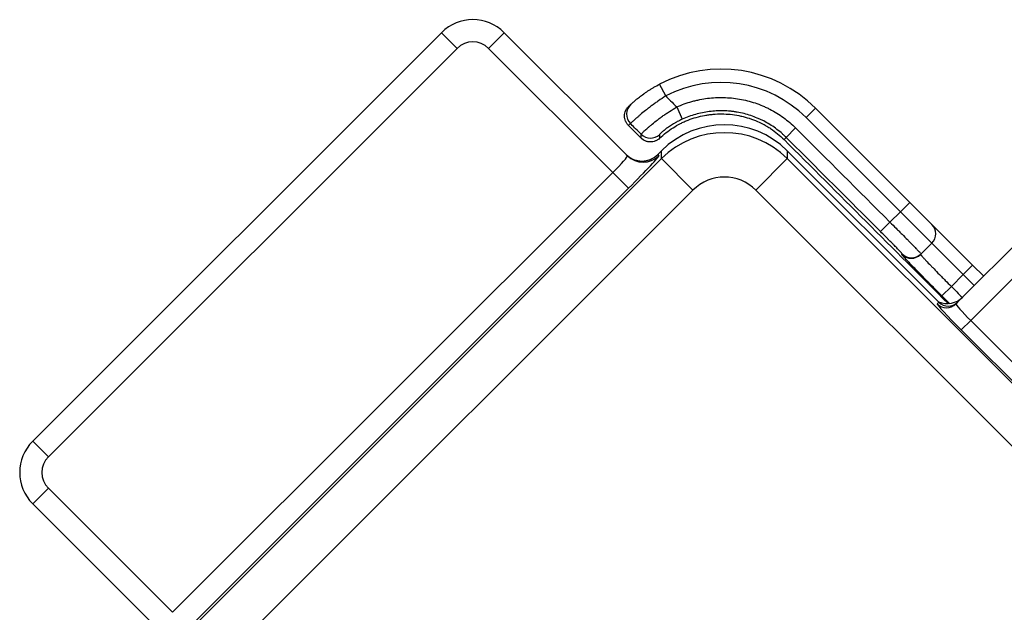
# Model space of a CAD drawing. Units: inches. Extents: x 0 to 7518, y 0 to 5362.
# Drawn here: x 2562 to 2584, y 4483 to 4496 of the extents above; entities that cross this region are included whole.
import ezdxf

# ---------------------------------------------------------------- set-up
doc = ezdxf.new("R2010")
doc.units = ezdxf.units.IN
doc.header["$MEASUREMENT"] = 0
doc.layers.add('LG-Product', color=3, linetype='Continuous')

msp = doc.modelspace()

# ---------------------------------------------------------------- linework, layer by layer
at = {"layer": 'LG-Product', "linetype": 'Continuous'}
for p, q in [((2562.581, 4486.581), (2571.774, 4495.774)), ((2571.774, 4495.774), (2572.127, 4495.42)), ((2572.834, 4495.42), (2573.188, 4495.774)), ((2573.188, 4495.774), (2575.958, 4493.004)), ((2572.127, 4495.42), (2562.935, 4486.228)), ((2575.629, 4492.626), (2572.834, 4495.42)), ((2576.819, 4494.349), (2576.68, 4494.615)), ((2577.067, 4494.101), (2577.191, 4493.827)), ((2579.975, 4493.863), (2580.187, 4494.075)), ((2580.187, 4494.075), (2582.308, 4491.954)), ((2582.096, 4491.742), (2579.975, 4493.863)), ((2579.74, 4493.629), (2579.528, 4493.416)), ((2579.48, 4493.368), (2579.528, 4493.416)), ((2565.417, 4481.631), (2576.724, 4492.938)), ((2576.724, 4493.117), (2576.638, 4493.03)), ((2576.724, 4493.117), (2576.638, 4493.031)), ((2576.638, 4493.031), (2576.638, 4493.03)), ((2576.638, 4493.03), (2576.665, 4493.004)), ((2576.724, 4493.117), (2576.724, 4493.117)), ((2576.724, 4492.938), (2576.724, 4493.117)), ((2576.724, 4492.938), (2577.431, 4492.231)), ((2579.551, 4492.938), (2578.844, 4492.231)), ((2579.551, 4493.117), (2579.551, 4493.117)), ((2582.96, 4489.707), (2579.551, 4493.117)), ((2579.551, 4493.117), (2579.551, 4492.938)), ((2582.961, 4489.707), (2579.551, 4493.117)), ((2579.551, 4492.938), (2597.222, 4475.267)), ((2565.729, 4482.726), (2575.629, 4492.626)), ((2575.629, 4492.626), (2575.982, 4492.272)), ((2575.982, 4492.272), (2566.083, 4482.373)), ((2577.431, 4492.231), (2566.124, 4480.924)), ((2596.515, 4474.56), (2578.844, 4492.231)), ((2582.096, 4491.742), (2582.308, 4491.954)), ((2582.803, 4491.459), (2582.308, 4491.954)), ((2581.863, 4491.509), (2582.096, 4491.742)), ((2582.803, 4491.035), (2582.096, 4491.742)), ((2583.346, 4489.668), (2585.279, 4491.602)), ((2581.863, 4491.509), (2581.651, 4491.296)), ((2582.803, 4491.459), (2583.722, 4490.54)), ((2585.633, 4491.248), (2583.679, 4489.295)), ((2582.803, 4491.035), (2582.562, 4490.793)), ((2583.51, 4490.327), (2582.803, 4491.035)), ((2583.51, 4490.327), (2583.722, 4490.54)), ((2583.722, 4490.54), (2583.97, 4490.292)), ((2583.51, 4490.327), (2583.243, 4490.061)), ((2583.758, 4490.08), (2583.51, 4490.327)), ((2583.243, 4490.061), (2583.031, 4489.848)), ((2583.208, 4489.672), (2583.031, 4489.848)), ((2582.922, 4489.668), (2582.96, 4489.707)), ((2582.96, 4489.707), (2582.961, 4489.707)), ((2583.467, 4489.083), (2583.679, 4489.295)), ((2583.679, 4489.295), (2585.5, 4487.474)), ((2585.288, 4487.262), (2583.467, 4489.083)), ((2562.581, 4486.581), (2562.935, 4486.228)), ((2562.581, 4485.167), (2562.935, 4485.521)), ((2562.935, 4485.521), (2565.729, 4482.726)), ((2565.351, 4482.397), (2562.581, 4485.167))]:
    msp.add_line(p, q, dxfattribs=at)
for centre, radius, start, end in [((2572.481, 4495.067), 1, 45, 135), ((2572.481, 4495.067), 0.5, 45, 135), ((2578.065, 4491.954), 3, 45, 117.5022), ((2578.065, 4491.954), 2.7, 45, 117.5022), ((2576.284, 4493.384), 0.5, 225, 315), ((2582.591, 4491.247), 0.3, 315, 45), ((2563.288, 4485.874), 1, 135, 225), ((2563.288, 4485.874), 0.5, 135, 225)]:
    msp.add_arc(centre, radius, start, end, dxfattribs=at)
for centre, major_axis, ratio, start_param, end_param in [((2576.237, 4493.94), (0.203, -0.221), 0.999847, 3.141593, 4.754613), ((2578.138, 4491.7), (0, 2.002), 0.999147, 5.498396, 7.067974), ((2578.138, 4491.523), (0, 2), 0.999999, 5.498396, 7.067974), ((2576.477, 4493.701), (-0.3, 0.008), 0.999711, 0.811791, 2.329843), ((2575.604, 4492.65), (0.354, 0.354), 0.069842, 4.712389, 6.283185), ((2576.285, 4493.384), (0.354, 0.354), 0.999391, 3.141593, 4.712389), ((2576.311, 4493.357), (0.354, 0.354), 0.999391, 3.141593, 4.712389), ((2575.957, 4492.297), (0.707, 0.707), 0.034921, 4.712389, 6.283185), ((2578.138, 4491.523), (0, -1.001), 0.998783, 2.356803, 3.926382), ((2582.34, 4490.995), (0.212, -0.212), 0.999848, 4.712925, 6.283185), ((2582.349, 4491.005), (0.212, -0.212), 0.999848, 4.712925, 6.283185), ((2583.146, 4490.175), (0.354, 0.354), 0.998175, 3.537988, 4.712389), ((2583.487, 4489.102), (-0.566, 0.566), 0.034921, 0, 1.570796), ((2583.134, 4489.88), (0.212, -0.212), 0.999391, 4.712389, 6.283185), ((2583.173, 4489.92), (0.213, 0.213), 0.998175, 3.141593, 4.712389), ((2583.699, 4489.314), (-0.354, 0.354), 0.055873, 0, 1.570796)]:
    msp.add_ellipse(centre, major_axis=major_axis, ratio=ratio, start_param=start_param, end_param=end_param, dxfattribs=at)
for points, knots in [([(2576.034, 4494.161), (2576.034, 4494.162), (2576.039, 4494.166), (2576.052, 4494.178), (2576.058, 4494.183), (2576.067, 4494.192), (2576.071, 4494.195), (2576.078, 4494.201), (2576.082, 4494.205), (2576.103, 4494.223), (2576.123, 4494.24), (2576.152, 4494.264), (2576.158, 4494.27), (2576.171, 4494.28), (2576.177, 4494.285), (2576.198, 4494.301), (2576.212, 4494.312), (2576.256, 4494.347), (2576.288, 4494.371), (2576.34, 4494.408), (2576.358, 4494.421), (2576.395, 4494.446), (2576.432, 4494.471), (2576.471, 4494.495), (2576.512, 4494.52), (2576.532, 4494.532), (2576.594, 4494.569), (2576.637, 4494.592), (2576.68, 4494.615)], [0, 0, 0, 0, 0.125, 0.125, 0.1875, 0.1875, 0.21875, 0.21875, 0.25, 0.25, 0.375, 0.375, 0.40625, 0.40625, 0.4375, 0.4375, 0.5, 0.5, 0.625, 0.625, 0.6875, 0.6875, 0.75, 0.8125, 0.8125, 0.875, 0.875, 1, 1, 1, 1]), ([(2576.819, 4494.349), (2576.763, 4494.313), (2576.709, 4494.277), (2576.643, 4494.232), (2576.63, 4494.222), (2576.604, 4494.204), (2576.566, 4494.177), (2576.504, 4494.131), (2576.457, 4494.096), (2576.423, 4494.069), (2576.411, 4494.06), (2576.389, 4494.043), (2576.378, 4494.034), (2576.325, 4493.991), (2576.286, 4493.959), (2576.232, 4493.914), (2576.216, 4493.9), (2576.192, 4493.879), (2576.184, 4493.872), (2576.169, 4493.859), (2576.162, 4493.853), (2576.127, 4493.822), (2576.104, 4493.801), (2576.075, 4493.775), (2576.067, 4493.767), (2576.052, 4493.754), (2576.046, 4493.748), (2576.031, 4493.734), (2576.026, 4493.729), (2576.025, 4493.728)], [0, 0, 0, 0, 0.125, 0.125, 0.15625, 0.15625, 0.1875, 0.25, 0.3125, 0.3125, 0.34375, 0.34375, 0.375, 0.375, 0.5, 0.5, 0.5625, 0.5625, 0.59375, 0.59375, 0.625, 0.625, 0.75, 0.75, 0.8125, 0.8125, 0.875, 0.875, 1, 1, 1, 1]), ([(2576.819, 4494.349), (2576.854, 4494.313), (2576.89, 4494.277), (2576.973, 4494.195), (2577.02, 4494.148), (2577.067, 4494.101)], [0, 0, 0, 0, 0.431336, 0.431336, 1, 1, 1, 1]), ([(2577.067, 4494.101), (2577.177, 4494.151), (2577.291, 4494.192), (2577.436, 4494.233), (2577.466, 4494.24), (2577.525, 4494.255), (2577.554, 4494.261), (2577.643, 4494.279), (2577.702, 4494.289), (2577.881, 4494.311), (2578, 4494.317), (2578.18, 4494.313), (2578.24, 4494.309), (2578.361, 4494.298), (2578.421, 4494.29), (2578.598, 4494.259), (2578.714, 4494.229), (2578.885, 4494.173), (2578.941, 4494.151), (2579.025, 4494.116), (2579.052, 4494.104), (2579.107, 4494.078), (2579.134, 4494.065), (2579.268, 4493.996), (2579.37, 4493.933), (2579.563, 4493.792), (2579.654, 4493.714), (2579.74, 4493.629)], [0, 0, 0, 0, 0.125, 0.125, 0.15625, 0.15625, 0.1875, 0.1875, 0.25, 0.25, 0.375, 0.375, 0.4375, 0.4375, 0.5, 0.5, 0.625, 0.625, 0.6875, 0.6875, 0.71875, 0.71875, 0.75, 0.75, 0.875, 0.875, 1, 1, 1, 1]), ([(2575.98, 4493.686), (2575.966, 4493.7), (2575.953, 4493.716), (2575.936, 4493.741), (2575.931, 4493.749), (2575.922, 4493.767), (2575.918, 4493.776), (2575.906, 4493.804), (2575.901, 4493.823), (2575.895, 4493.853), (2575.894, 4493.863), (2575.892, 4493.883), (2575.892, 4493.892), (2575.893, 4493.922), (2575.895, 4493.942), (2575.903, 4493.981), (2575.909, 4494), (2575.921, 4494.027), (2575.926, 4494.036), (2575.935, 4494.053), (2575.94, 4494.062), (2575.957, 4494.086), (2575.97, 4494.101), (2575.985, 4494.115)], [0, 0, 0, 0, 0.125, 0.125, 0.1875, 0.1875, 0.25, 0.25, 0.375, 0.375, 0.4375, 0.4375, 0.5, 0.5, 0.625, 0.625, 0.75, 0.75, 0.8125, 0.8125, 0.875, 0.875, 1, 1, 1, 1]), ([(2576.265, 4493.488), (2576.265, 4493.49), (2576.27, 4493.496), (2576.285, 4493.51), (2576.29, 4493.516), (2576.305, 4493.53), (2576.313, 4493.538), (2576.341, 4493.565), (2576.364, 4493.586), (2576.399, 4493.617), (2576.406, 4493.624), (2576.421, 4493.637), (2576.429, 4493.644), (2576.453, 4493.664), (2576.47, 4493.679), (2576.523, 4493.724), (2576.563, 4493.756), (2576.617, 4493.798), (2576.628, 4493.806), (2576.651, 4493.823), (2576.685, 4493.849), (2576.745, 4493.893), (2576.795, 4493.928), (2576.847, 4493.963), (2576.874, 4493.981), (2576.955, 4494.033), (2577.01, 4494.067), (2577.067, 4494.101)], [0, 0, 0, 0, 0.125, 0.125, 0.1875, 0.1875, 0.25, 0.25, 0.375, 0.375, 0.40625, 0.40625, 0.4375, 0.4375, 0.5, 0.5, 0.625, 0.625, 0.65625, 0.65625, 0.6875, 0.75, 0.8125, 0.8125, 0.875, 0.875, 1, 1, 1, 1]), ([(2579.528, 4493.416), (2579.526, 4493.419), (2579.523, 4493.421), (2579.519, 4493.426), (2579.512, 4493.433), (2579.495, 4493.449), (2579.461, 4493.481), (2579.393, 4493.542), (2579.331, 4493.59), (2579.204, 4493.683), (2579.116, 4493.737), (2578.998, 4493.798), (2578.975, 4493.809), (2578.927, 4493.832), (2578.902, 4493.842), (2578.829, 4493.873), (2578.78, 4493.891), (2578.631, 4493.941), (2578.53, 4493.966), (2578.4, 4493.989), (2578.374, 4493.993), (2578.322, 4494), (2578.296, 4494.003), (2578.217, 4494.01), (2578.164, 4494.013), (2578.007, 4494.017), (2577.902, 4494.011), (2577.746, 4493.992), (2577.694, 4493.983), (2577.591, 4493.962), (2577.539, 4493.95), (2577.387, 4493.907), (2577.287, 4493.871), (2577.191, 4493.827)], [0, 0, 0, 0, 0.003906, 0.003906, 0.007812, 0.015625, 0.03125, 0.0625, 0.125, 0.125, 0.25, 0.25, 0.28125, 0.28125, 0.3125, 0.3125, 0.375, 0.375, 0.5, 0.5, 0.53125, 0.53125, 0.5625, 0.5625, 0.625, 0.625, 0.75, 0.75, 0.8125, 0.8125, 0.875, 0.875, 1, 1, 1, 1]), ([(2577.191, 4493.827), (2577.151, 4493.809), (2577.113, 4493.79), (2577.066, 4493.766), (2577.057, 4493.76), (2577.039, 4493.75), (2577.012, 4493.735), (2576.97, 4493.71), (2576.938, 4493.689), (2576.908, 4493.669), (2576.893, 4493.659), (2576.851, 4493.63), (2576.827, 4493.611), (2576.8, 4493.59), (2576.794, 4493.585), (2576.784, 4493.577), (2576.779, 4493.573), (2576.765, 4493.561), (2576.756, 4493.554), (2576.732, 4493.533), (2576.719, 4493.521), (2576.703, 4493.506), (2576.699, 4493.502), (2576.691, 4493.494), (2576.688, 4493.49), (2576.68, 4493.482), (2576.678, 4493.479), (2576.678, 4493.478)], [0, 0, 0, 0, 0.125, 0.125, 0.15625, 0.15625, 0.1875, 0.25, 0.3125, 0.3125, 0.375, 0.375, 0.5, 0.5, 0.53125, 0.53125, 0.5625, 0.5625, 0.625, 0.625, 0.75, 0.75, 0.8125, 0.8125, 0.875, 0.875, 1, 1, 1, 1]), ([(2576.682, 4493.398), (2576.775, 4493.487), (2576.875, 4493.565), (2577.036, 4493.667), (2577.091, 4493.699), (2577.177, 4493.742), (2577.207, 4493.756), (2577.265, 4493.783), (2577.295, 4493.795), (2577.444, 4493.853), (2577.567, 4493.888), (2577.725, 4493.917), (2577.757, 4493.922), (2577.821, 4493.931), (2577.853, 4493.935), (2577.95, 4493.943), (2578.015, 4493.946), (2578.207, 4493.945), (2578.335, 4493.933), (2578.495, 4493.901), (2578.526, 4493.894), (2578.59, 4493.879), (2578.621, 4493.87), (2578.714, 4493.842), (2578.836, 4493.799), (2578.953, 4493.745), (2579.038, 4493.7), (2579.067, 4493.684), (2579.123, 4493.651), (2579.15, 4493.633), (2579.286, 4493.543), (2579.387, 4493.46), (2579.48, 4493.368)], [0, 0, 0, 0, 0.125, 0.125, 0.1875, 0.1875, 0.21875, 0.21875, 0.25, 0.25, 0.375, 0.375, 0.40625, 0.40625, 0.4375, 0.4375, 0.5, 0.5, 0.625, 0.625, 0.65625, 0.65625, 0.6875, 0.6875, 0.75, 0.8125, 0.8125, 0.84375, 0.84375, 0.875, 0.875, 1, 1, 1, 1]), ([(2576.025, 4493.728), (2576.016, 4493.72), (2576.008, 4493.712), (2575.993, 4493.698), (2575.986, 4493.692), (2575.98, 4493.686)], [0, 0, 0, 0, 0.564843, 0.564843, 1, 1, 1, 1]), ([(2576.265, 4493.488), (2576.224, 4493.529), (2576.183, 4493.57), (2576.109, 4493.644), (2576.076, 4493.677), (2576.036, 4493.717), (2576.031, 4493.722), (2576.025, 4493.728)], [0, 0, 0, 0, 0.509582, 0.509582, 0.928243, 0.928243, 1, 1, 1, 1]), ([(2576.682, 4493.398), (2576.668, 4493.385), (2576.653, 4493.373), (2576.629, 4493.357), (2576.621, 4493.353), (2576.604, 4493.344), (2576.595, 4493.34), (2576.568, 4493.329), (2576.55, 4493.324), (2576.521, 4493.318), (2576.512, 4493.317), (2576.492, 4493.315), (2576.483, 4493.315), (2576.454, 4493.315), (2576.435, 4493.317), (2576.406, 4493.322), (2576.397, 4493.325), (2576.378, 4493.331), (2576.369, 4493.334), (2576.342, 4493.345), (2576.325, 4493.354), (2576.292, 4493.376), (2576.277, 4493.388), (2576.263, 4493.402)], [0, 0, 0, 0, 0.125, 0.125, 0.1875, 0.1875, 0.25, 0.25, 0.375, 0.375, 0.4375, 0.4375, 0.5, 0.5, 0.625, 0.625, 0.6875, 0.6875, 0.75, 0.75, 0.875, 0.875, 1, 1, 1, 1]), ([(2576.678, 4493.478), (2576.678, 4493.465), (2576.679, 4493.451), (2576.68, 4493.436), (2576.68, 4493.434), (2576.681, 4493.42), (2576.681, 4493.409), (2576.682, 4493.398)], [0, 0, 0, 0, 0.5, 0.5, 0.582492, 0.582492, 1, 1, 1, 1]), ([(2581.651, 4491.296), (2581.509, 4491.438), (2581.368, 4491.579), (2580.66, 4492.286), (2580.094, 4492.851), (2579.528, 4493.416)], [0, 0, 0, 0, 0.199985, 0.199985, 1, 1, 1, 1]), ([(2581.863, 4491.509), (2581.91, 4491.462), (2581.955, 4491.416), (2582.023, 4491.348), (2582.045, 4491.326), (2582.09, 4491.281), (2582.112, 4491.259), (2582.176, 4491.194), (2582.216, 4491.154), (2582.264, 4491.105), (2582.273, 4491.096), (2582.291, 4491.077), (2582.301, 4491.068), (2582.327, 4491.04), (2582.344, 4491.023), (2582.393, 4490.973), (2582.421, 4490.944), (2582.453, 4490.911), (2582.459, 4490.904), (2582.471, 4490.892), (2582.488, 4490.875), (2582.512, 4490.849), (2582.527, 4490.833), (2582.537, 4490.823), (2582.54, 4490.82), (2582.545, 4490.814), (2582.547, 4490.811), (2582.558, 4490.799), (2582.562, 4490.794), (2582.562, 4490.793)], [0, 0, 0, 0, 0.125, 0.125, 0.1875, 0.1875, 0.25, 0.25, 0.375, 0.375, 0.40625, 0.40625, 0.4375, 0.4375, 0.5, 0.5, 0.625, 0.625, 0.65625, 0.65625, 0.6875, 0.75, 0.8125, 0.8125, 0.84375, 0.84375, 0.875, 0.875, 1, 1, 1, 1]), ([(2582.137, 4490.793), (2582.138, 4490.794), (2582.135, 4490.797), (2582.128, 4490.806), (2582.126, 4490.808), (2582.123, 4490.812), (2582.117, 4490.819), (2582.104, 4490.833), (2582.09, 4490.848), (2582.079, 4490.86), (2582.075, 4490.864), (2582.067, 4490.872), (2582.063, 4490.877), (2582.041, 4490.9), (2582.021, 4490.921), (2581.987, 4490.956), (2581.975, 4490.968), (2581.957, 4490.987), (2581.95, 4490.994), (2581.937, 4491.007), (2581.931, 4491.014), (2581.898, 4491.048), (2581.87, 4491.076), (2581.825, 4491.121), (2581.81, 4491.137), (2581.779, 4491.168), (2581.763, 4491.184), (2581.716, 4491.232), (2581.684, 4491.264), (2581.651, 4491.296)], [0, 0, 0, 0, 0.125, 0.125, 0.15625, 0.15625, 0.1875, 0.25, 0.3125, 0.3125, 0.34375, 0.34375, 0.375, 0.375, 0.5, 0.5, 0.5625, 0.5625, 0.59375, 0.59375, 0.625, 0.625, 0.75, 0.75, 0.8125, 0.8125, 0.875, 0.875, 1, 1, 1, 1]), ([(2583.031, 4489.848), (2582.971, 4489.909), (2582.911, 4489.969), (2582.823, 4490.057), (2582.794, 4490.086), (2582.751, 4490.13), (2582.737, 4490.144), (2582.708, 4490.173), (2582.694, 4490.187), (2582.625, 4490.257), (2582.573, 4490.31), (2582.511, 4490.374), (2582.499, 4490.386), (2582.475, 4490.411), (2582.463, 4490.423), (2582.429, 4490.458), (2582.407, 4490.481), (2582.344, 4490.546), (2582.307, 4490.584), (2582.266, 4490.628), (2582.258, 4490.636), (2582.243, 4490.652), (2582.221, 4490.675), (2582.19, 4490.708), (2582.171, 4490.729), (2582.159, 4490.743), (2582.155, 4490.747), (2582.148, 4490.755), (2582.145, 4490.759), (2582.131, 4490.775), (2582.127, 4490.782), (2582.128, 4490.783)], [0, 0, 0, 0, 0.125, 0.125, 0.1875, 0.1875, 0.21875, 0.21875, 0.25, 0.25, 0.375, 0.375, 0.40625, 0.40625, 0.4375, 0.4375, 0.5, 0.5, 0.625, 0.625, 0.65625, 0.65625, 0.6875, 0.75, 0.8125, 0.8125, 0.84375, 0.84375, 0.875, 0.875, 1, 1, 1, 1]), ([(2582.552, 4490.783), (2582.551, 4490.782), (2582.554, 4490.777), (2582.564, 4490.764), (2582.567, 4490.761), (2582.572, 4490.755), (2582.58, 4490.745), (2582.599, 4490.724), (2582.617, 4490.703), (2582.633, 4490.686), (2582.639, 4490.68), (2582.65, 4490.668), (2582.656, 4490.662), (2582.687, 4490.628), (2582.716, 4490.598), (2582.764, 4490.548), (2582.781, 4490.531), (2582.807, 4490.503), (2582.816, 4490.494), (2582.834, 4490.475), (2582.844, 4490.465), (2582.891, 4490.416), (2582.931, 4490.375), (2582.984, 4490.321), (2582.995, 4490.31), (2583.017, 4490.288), (2583.028, 4490.277), (2583.061, 4490.244), (2583.083, 4490.221), (2583.151, 4490.153), (2583.197, 4490.107), (2583.243, 4490.061)], [0, 0, 0, 0, 0.125, 0.125, 0.15625, 0.15625, 0.1875, 0.25, 0.3125, 0.3125, 0.34375, 0.34375, 0.375, 0.375, 0.5, 0.5, 0.5625, 0.5625, 0.59375, 0.59375, 0.625, 0.625, 0.75, 0.75, 0.78125, 0.78125, 0.8125, 0.8125, 0.875, 0.875, 1, 1, 1, 1])]:
    msp.add_open_spline(points, degree=3, knots=knots, dxfattribs=at)
for points, degree in [([(2575.985, 4494.115), (2576.001, 4494.131), (2576.017, 4494.146), (2576.034, 4494.161)], 3), ([(2575.98, 4493.686), (2576.074, 4493.591), (2576.169, 4493.497), (2576.263, 4493.402)], 3), ([(2579.74, 4493.629), (2580.448, 4492.922), (2581.155, 4492.215), (2581.863, 4491.509)], 3), ([(2576.263, 4493.402), (2576.264, 4493.431), (2576.264, 4493.46), (2576.265, 4493.488)], 3), ([(2579.48, 4493.368), (2580.709, 4492.138), (2581.94, 4490.908), (2583.17, 4489.678)], 3), ([(2582.128, 4490.783), (2582.137, 4490.793)], 1), ([(2582.562, 4490.793), (2582.558, 4490.79), (2582.555, 4490.787), (2582.552, 4490.783)], 3), ([(2583.243, 4490.061), (2583.326, 4489.978), (2583.408, 4489.896), (2583.491, 4489.813)], 3)]:
    msp.add_open_spline(points, degree=degree, dxfattribs=at)

doc.saveas('drawing.dxf')
